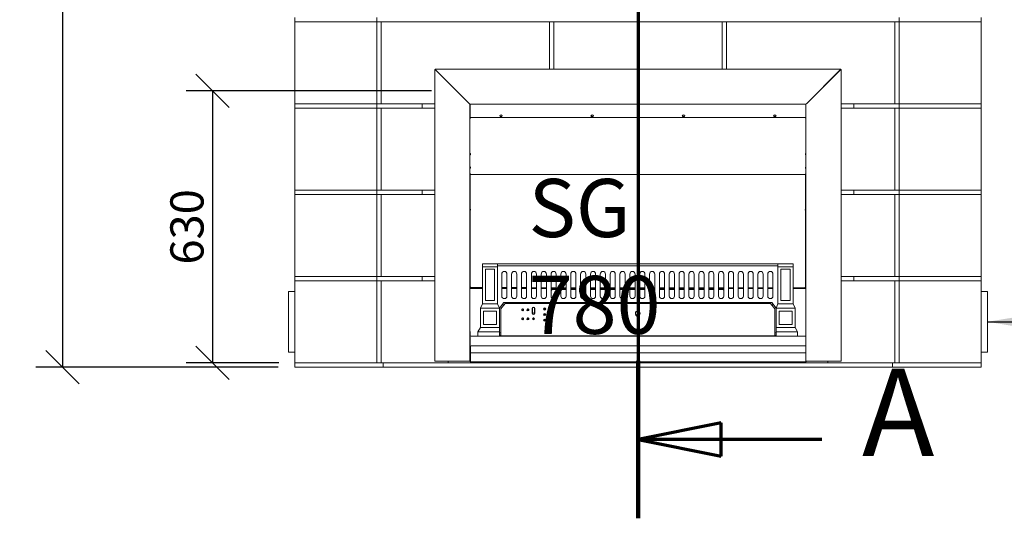
# Model space of a CAD drawing. Units: millimetres. Extents: x 519 to 11099, y 175 to 7795.
# Drawn here: x 692 to 2974, y 385 to 1540 of the extents above; entities that cross this region are included whole.
import ezdxf

# ---------------------------------------------------------------- set-up
doc = ezdxf.new("R2010")
doc.units = ezdxf.units.MM
doc.header["$LTSCALE"] = 38.461538
doc.linetypes.add('CHAIN', pattern=[0.3543, 0.2362, -0.0295, 0.0591, -0.0295])
doc.linetypes.add('LONG_DASH_DOTTED', pattern=[0.3001, 0.2362, -0.0295, 0.0049, -0.0295])
for name, color, linetype, lineweight in [('Dimensions(ISO)', 7, 'Continuous', 25), ('Section View Lines(ISO)', 7, 'LONG_DASH_DOTTED', 70), ('Symbols(ISO)', 7, 'Continuous', 25), ('Visible Edges(ISO)', 7, 'Continuous', 18)]:
    doc.layers.add(name, color=color, linetype=linetype, lineweight=lineweight)
doc.styles.add('DEFAULT-BSIBigText', font='ARIAL.TTF')
doc.styles.add('Warmington', font='ARIALN.TTF')
doc.styles.add('warmington~0', font='ARIALN.TTF')
doc.dimstyles.new('warmington', dxfattribs={"dimscale": 38.461538, "dimtxt": 2, "dimasz": 2, "dimexe": 1.6, "dimexo": 1, "dimgap": 0.5, "dimtad": 1, "dimdec": 0, "dimrnd": 1e-08, "dimzin": 0, "dimdsep": 46, "dimtxsty": 'warmington~0', "dimblk": 'OBLIQUE', "dimcen": 0.09, "dimclrd": 8, "dimclre": 8, "dimclrt": 8, "dimadec": 0, "dimazin": 0, "dimtfac": 1.75, "dimtdec": 1, "dimtmove": 0, "dimatfit": 3, "dimfxl": 0, "dimtolj": 1, "dimtzin": 0, "dimlwd": 25, "dimlwe": 25, "dimarcsym": 0})
doc.dimstyles.new('warmington$7', dxfattribs={"dimscale": 38.461538, "dimtxt": 2, "dimasz": 2.5, "dimexe": 1.6, "dimexo": 1, "dimgap": 0.5, "dimtad": 1, "dimdec": 0, "dimrnd": 1e-08, "dimzin": 0, "dimdsep": 46, "dimtxsty": 'warmington~0', "dimblk": 'OBLIQUE', "dimcen": 0.09, "dimclrd": 7, "dimclre": 8, "dimclrt": 8, "dimadec": 0, "dimazin": 0, "dimtfac": 1.75, "dimtdec": 1, "dimtmove": 0, "dimatfit": 3, "dimfxl": 0, "dimtolj": 1, "dimtzin": 0, "dimlwd": 25, "dimlwe": 25, "dimarcsym": 0})

# ---------------------------------------------------------------- blocks, each defined once
blk = doc.blocks.new('2dTransSection2')
at = {"layer": 'Section View Lines(ISO)', "linetype": 'CHAIN', "ltscale": 42.601849}
blk.add_line((55.252, 140.253), (55.252, 10.009), dxfattribs=at)
at = {"layer": 'Section View Lines(ISO)', "linetype": 'Continuous', "lineweight": 140}
blk.add_line((55.252, 19.503), (55.252, 10.009), dxfattribs=at)
at = {"layer": 'Section View Lines(ISO)', "linetype": 'Continuous'}
for p, q in [((60.252, 15.756), (55.252, 14.756)), ((60.252, 13.756), (60.252, 15.756)), ((60.252, 14.756), (55.252, 14.756)), ((55.252, 14.756), (60.252, 13.756)), ((66.322, 14.756), (60.252, 14.756))]:
    blk.add_line(p, q, dxfattribs=at)
at = {"layer": 'Section View Lines(ISO)', "linetype": 'Continuous', "flags": 128}
blk.add_lwpolyline([(60.252, 15.756), (55.252, 14.756)], dxfattribs=at)
at = {"layer": 'Section View Lines(ISO)'}
blk.add_solid([(60.252, 15.756), (55.252, 14.756), (60.252, 13.756), (60.252, 15.756)], dxfattribs=at)
at = {"layer": 'Section View Lines(ISO)', "insert": (68.744, 12.131), "char_height": 5.25, "attachment_point": 7, "style": 'DEFAULT-BSIBigText'}
blk.add_mtext('A', dxfattribs=at)
blk = doc.blocks.new('_Oblique')
at = {"color": 0, "linetype": 'ByBlock', "lineweight": -2}
blk.add_line((-0.5, -0.5), (0.5, 0.5), dxfattribs=at)
blk = doc.blocks.new('*D16')
at = {"layer": 'Defpoints', "color": 0, "linetype": 'Continuous'}
for p in [(1684.7, 1375.2), (1139, 745.2), (1331.3, 745.2)]:
    blk.add_point(p, dxfattribs=at)
at = {"layer": 'Dimensions(ISO)', "color": 8, "linetype": 'Continuous', "lineweight": 25}
for p, q in [((1646.3, 1375.2), (1077.5, 1375.2)), ((1139, 1375.2), (1139, 745.2)), ((1292.9, 745.2), (1077.5, 745.2))]:
    blk.add_line(p, q, dxfattribs=at)
at = {"layer": 'Dimensions(ISO)', "color": 8, "linetype": 'Continuous', "lineweight": 25, "xscale": 76.92307692307692, "yscale": 76.92307692307692, "zscale": 76.92307692307692}
for p, rotation in [((1139, 1375.2), 90), ((1139, 745.2), 270)]:
    blk.add_blockref('_Oblique', p, dxfattribs=dict(at, rotation=rotation))
at = {"layer": 'Dimensions(ISO)', "color": 8, "linetype": 'Continuous', "lineweight": 25, "insert": (1041.2, 1060.2), "char_height": 76.92, "attachment_point": 2, "rotation": 90, "style": 'warmington~0'}
blk.add_mtext('\\A1;630{ \\P}', dxfattribs=at)
blk = doc.blocks.new('*D18')
at = {"layer": 'Defpoints', "color": 0, "linetype": 'Continuous'}
for p in [(1329.7, 3135.2), (791.3, 735.2), (1329.7, 735.2)]:
    blk.add_point(p, dxfattribs=at)
at = {"layer": 'Dimensions(ISO)', "color": 8, "linetype": 'Continuous', "lineweight": 25}
for p, q in [((1291.3, 3135.2), (729.7, 3135.2)), ((791.3, 3135.2), (791.3, 735.2)), ((1291.3, 735.2), (729.7, 735.2))]:
    blk.add_line(p, q, dxfattribs=at)
at = {"layer": 'Dimensions(ISO)', "color": 8, "linetype": 'Continuous', "lineweight": 25, "xscale": 76.92307692307692, "yscale": 76.92307692307692, "zscale": 76.92307692307692}
for p, rotation in [((791.3, 3135.2), 90), ((791.3, 735.2), 270)]:
    blk.add_blockref('_Oblique', p, dxfattribs=dict(at, rotation=rotation))
at = {"layer": 'Dimensions(ISO)', "color": 8, "linetype": 'Continuous', "lineweight": 25, "insert": (693.5, 1840.6), "char_height": 76.92, "attachment_point": 1, "rotation": 90, "style": 'warmington~0'}
blk.add_mtext('\\A1;2400', dxfattribs=at)

msp = doc.modelspace()

# ---------------------------------------------------------------- linework, layer by layer
at = {"layer": 'Visible Edges(ISO)'}
for p, q in [((1329.7, 1545.2), (1329.7, 1535.2)), ((1519.7, 1535.2), (1329.7, 1535.2)), ((1329.7, 1345.2), (1329.7, 1535.2)), ((1329.7, 1535.2), (1519.7, 1535.2)), ((1519.7, 1545.2), (1519.7, 1535.2)), ((1519.7, 1545.2), (1519.7, 1535.2)), ((1519.7, 1345.2), (1519.7, 1535.2)), ((1519.7, 1345.2), (1519.7, 1535.2)), ((1519.7, 1535.2), (2729.7, 1535.2)), ((1529.7, 1345.2), (1529.7, 1535.2)), ((1919.7, 1535.2), (1529.7, 1535.2)), ((1529.7, 1345.2), (1529.7, 1535.2)), ((1919.7, 1535.2), (1919.7, 1425.7)), ((1919.7, 1425.7), (1919.7, 1535.2)), ((2319.7, 1535.2), (1929.7, 1535.2)), ((1929.7, 1535.2), (1929.7, 1425.7)), ((1929.7, 1535.2), (1929.7, 1425.7)), ((2319.7, 1535.2), (2319.7, 1425.7)), ((2319.7, 1535.2), (2319.7, 1425.7)), ((2329.7, 1535.2), (2329.7, 1425.7)), ((2329.7, 1535.2), (2719.7, 1535.2)), ((2329.7, 1425.7), (2329.7, 1535.2)), ((2719.7, 1345.2), (2719.7, 1535.2)), ((2719.7, 1345.2), (2719.7, 1535.2)), ((2729.7, 1535.2), (2729.7, 1545.2)), ((2729.7, 1535.2), (2729.7, 1545.2)), ((2729.7, 1345.2), (2729.7, 1535.2)), ((2729.7, 1535.2), (2729.7, 1345.2)), ((2919.7, 1535.2), (2729.7, 1535.2)), ((2729.7, 1535.2), (2919.7, 1535.2)), ((2919.7, 1535.2), (2919.7, 1545.2)), ((2919.7, 1535.2), (2919.7, 1345.2)), ((1654, 1423.9), (1654, 749)), ((1654.9, 1424.1), (1655.3, 1424.1)), ((1655.6, 1424.4), (1655.6, 1424.8)), ((1655.8, 1425.7), (2593.7, 1425.7)), ((1733.7, 1345.9), (1655.8, 1423.9)), ((1655.8, 1423.9), (1733.8, 1346)), ((2515.7, 1346), (2593.6, 1423.9)), ((2515.8, 1345.9), (2593.7, 1423.9)), ((2593.9, 1424.8), (2593.9, 1424.4)), ((2594.1, 1424.1), (2594.6, 1424.1)), ((2595.5, 1423.9), (2595.5, 749)), ((1704.4, 1375.2), (1704.5, 1375.2)), ((2545.1, 1375.2), (2544.9, 1375.2)), ((1329.7, 1345.2), (1519.7, 1345.2)), ((1519.7, 1345.2), (1329.7, 1345.2)), ((1329.7, 1335.2), (1329.7, 1345.2)), ((1519.7, 1335.2), (1329.7, 1335.2)), ((1329.7, 1145.2), (1329.7, 1335.2)), ((1329.7, 1335.2), (1519.7, 1335.2)), ((1519.7, 1335.2), (1519.7, 1345.2)), ((1519.7, 1345.2), (1519.7, 1335.2)), ((1624.7, 1345.2), (1519.7, 1345.2)), ((1519.7, 1335.2), (1519.7, 1145.2)), ((1519.7, 1145.2), (1519.7, 1335.2)), ((1519.7, 1335.2), (1624.7, 1335.2)), ((1529.7, 1345.2), (1654, 1345.2)), ((1529.7, 1335.2), (1529.7, 1145.2)), ((1654, 1335.2), (1529.7, 1335.2)), ((1529.7, 1335.2), (1529.7, 1145.2)), ((1624.7, 1345.2), (1624.7, 1335.2)), ((1624.7, 1345.2), (1654, 1345.2)), ((1624.7, 1345.2), (1624.7, 1335.2)), ((1624.7, 1335.2), (1654, 1335.2)), ((1734.1, 1345.6), (1734.1, 1345.6)), ((1735.5, 749), (1735.5, 1344.1)), ((1735.7, 1334.5), (1735.5, 1334.5)), ((1735.5, 1333.9), (1735.7, 1333.9)), ((1735.6, 1344.2), (2513.9, 1344.2)), ((1735.7, 1344.2), (1735.7, 1334.5)), ((1735.7, 1333.9), (1735.7, 1334.5)), ((1735.7, 1313.4), (1735.7, 1333.9)), ((2513.7, 1344.2), (2513.7, 1334.5)), ((2513.7, 1334.5), (2513.7, 1333.9)), ((2513.7, 1334.5), (2514, 1334.5)), ((2514, 1333.9), (2513.7, 1333.9)), ((2513.7, 1333.9), (2513.7, 1313.4)), ((2514, 1344.1), (2514, 749)), ((2515.3, 1345.5), (2515.3, 1345.5)), ((2719.7, 1345.2), (2595.5, 1345.2)), ((2624.7, 1345.2), (2595.5, 1345.2)), ((2595.5, 1335.2), (2719.7, 1335.2)), ((2624.7, 1335.2), (2595.5, 1335.2)), ((2624.7, 1345.2), (2624.7, 1335.2)), ((2729.7, 1345.2), (2624.7, 1345.2)), ((2624.7, 1345.2), (2624.7, 1335.2)), ((2624.7, 1335.2), (2729.7, 1335.2)), ((2719.7, 1335.2), (2719.7, 1145.2)), ((2719.7, 1335.2), (2719.7, 1145.2)), ((2729.7, 1345.2), (2919.7, 1345.2)), ((2729.7, 1345.2), (2729.7, 1335.2)), ((2919.7, 1345.2), (2729.7, 1345.2)), ((2729.7, 1345.2), (2729.7, 1335.2)), ((2729.7, 1335.2), (2729.7, 1145.2)), ((2729.7, 1335.2), (2729.7, 1145.2)), ((2919.7, 1335.2), (2729.7, 1335.2)), ((2729.7, 1335.2), (2919.7, 1335.2)), ((2919.7, 1345.2), (2919.7, 1335.2)), ((2919.7, 1335.2), (2919.7, 1145.2)), ((1735.5, 1313.4), (1736.8, 1313.4)), ((1736.8, 1313.7), (2399.9, 1313.4)), ((1736.8, 1313.1), (1736.8, 1312.3)), ((2391.8, 1313.4), (2514, 1313.4)), ((2512.6, 1312.8), (2512.6, 1312)), ((1736.8, 1230.5), (1736.8, 1229.8)), ((1736.8, 1230.5), (1736.8, 1229.8)), ((1736.8, 1228.4), (1736.8, 1227.5)), ((1736.8, 1228.4), (1736.8, 1227.5)), ((2512.6, 1229.5), (2512.6, 1230.1)), ((2512.6, 1228), (2512.6, 1227.1)), ((1735.5, 1197.6), (1736.3, 1197.6)), ((1736.3, 1197.6), (1736.3, 1197.7)), ((1736.8, 1199), (1736.8, 1198.2)), ((1736.8, 1199), (1736.8, 1198.2)), ((1736.8, 1197.8), (1736.8, 1197.2)), ((1736.8, 1197.2), (1736.8, 1196.1)), ((1736.8, 1196.7), (1736.8, 1196.1)), ((2512.6, 1197.8), (2512.6, 1198.7)), ((2512.6, 1196.3), (2512.6, 1195.7)), ((2513.1, 1197.3), (2513.1, 1197.2)), ((2513.1, 1197.2), (2514, 1197.2)), ((1736.1, 1096.4), (1736.2, 1183.3)), ((1736.8, 1182.5), (1736.8, 1183.3)), ((1736.8, 1182.5), (1736.8, 1183.3)), ((1736.8, 1181.9), (2512.6, 1181.5)), ((2512.6, 1182.1), (2512.6, 1182.9)), ((2513, 1182.9), (2512.9, 1096)), ((1329.7, 1145.2), (1519.7, 1145.2)), ((1519.7, 1145.2), (1329.7, 1145.2)), ((1329.7, 1135.2), (1329.7, 1145.2)), ((1519.7, 1135.2), (1519.7, 1145.2)), ((1519.7, 1145.2), (1519.7, 1135.2)), ((1624.7, 1145.2), (1519.7, 1145.2)), ((1529.7, 1145.2), (1654, 1145.2)), ((1624.7, 1145.2), (1624.7, 1135.2)), ((1624.7, 1145.2), (1654, 1145.2)), ((1624.7, 1145.2), (1624.7, 1135.2)), ((2719.7, 1145.2), (2595.5, 1145.2)), ((2624.7, 1145.2), (2595.5, 1145.2)), ((2624.7, 1145.2), (2624.7, 1135.2)), ((2729.7, 1145.2), (2624.7, 1145.2)), ((2624.7, 1145.2), (2624.7, 1135.2)), ((2729.7, 1145.2), (2919.7, 1145.2)), ((2729.7, 1145.2), (2729.7, 1135.2)), ((2919.7, 1145.2), (2729.7, 1145.2)), ((2729.7, 1145.2), (2729.7, 1135.2)), ((2919.7, 1145.2), (2919.7, 1135.2)), ((1329.7, 1135.2), (1329.7, 945.2)), ((1519.7, 1135.2), (1329.7, 1135.2)), ((1329.7, 1135.2), (1519.7, 1135.2)), ((1519.7, 1135.2), (1519.7, 945.2)), ((1519.7, 1135.2), (1519.7, 945.2)), ((1519.7, 1135.2), (1624.7, 1135.2)), ((1529.7, 1135.2), (1529.7, 945.2)), ((1654, 1135.2), (1529.7, 1135.2)), ((1529.7, 1135.2), (1529.7, 945.2)), ((1624.7, 1135.2), (1654, 1135.2)), ((2595.5, 1135.2), (2719.7, 1135.2)), ((2624.7, 1135.2), (2595.5, 1135.2)), ((2624.7, 1135.2), (2729.7, 1135.2)), ((2719.7, 1135.2), (2719.7, 945.2)), ((2719.7, 1135.2), (2719.7, 945.2)), ((2729.7, 1135.2), (2729.7, 945.2)), ((2729.7, 1135.2), (2729.7, 945.2)), ((2919.7, 1135.2), (2729.7, 1135.2)), ((2729.7, 1135.2), (2919.7, 1135.2)), ((2919.7, 1135.2), (2919.7, 945.2)), ((1735.5, 1096.4), (1736.1, 1096.4)), ((1736.1, 1094.9), (1736.1, 1096.4)), ((1736.6, 1100.4), (1736.6, 1101)), ((1736.6, 1099.1), (1736.6, 1100)), ((1736.6, 1099.1), (1736.6, 1099.8)), ((2512.4, 1100.6), (2512.4, 1100)), ((2512.4, 1099.6), (2512.4, 1098.8)), ((2512.9, 1096), (2512.9, 1100.3)), ((2512.9, 1098.8), (2512.9, 1094.6)), ((2512.9, 1098.8), (2512.9, 1098.8)), ((2514, 1096), (2512.9, 1096)), ((1735.5, 1094.9), (1736.1, 1094.9)), ((1736, 931.3), (1736.1, 1094.9)), ((2512.9, 1094.6), (2512.8, 930.9)), ((2514, 1094.6), (2512.9, 1094.6)), ((1764.2, 974.9), (1799.2, 974.9)), ((1764.2, 974.9), (1764.2, 968)), ((1764.2, 968), (1799.2, 968)), ((1764.2, 881.9), (1764.2, 968)), ((1771.2, 889.9), (1771.2, 962)), ((1771.2, 962), (1792.2, 962)), ((1792.2, 962), (1792.2, 889.9)), ((2449.2, 974.9), (1799.2, 974.9)), ((1799.2, 968), (1799.2, 974.9)), ((1799.2, 969.9), (2449.2, 969.9)), ((1799.2, 968), (1799.2, 881.9)), ((2449.2, 968), (2449.2, 974.9)), ((2484.2, 974.9), (2449.2, 974.9)), ((2449.2, 968), (2449.2, 881.9)), ((2484.2, 968), (2449.2, 968)), ((2456.2, 889.9), (2456.2, 962)), ((2456.2, 962), (2477.2, 962)), ((2477.2, 962), (2477.2, 889.9)), ((2484.2, 974.9), (2484.2, 968)), ((2484.2, 881.9), (2484.2, 968)), ((1329.7, 945.2), (1519.7, 945.2)), ((1519.7, 945.2), (1329.7, 945.2)), ((1329.7, 935.2), (1329.7, 945.2)), ((1519.7, 935.2), (1519.7, 945.2)), ((1519.7, 945.2), (1519.7, 935.2)), ((1624.7, 945.2), (1519.7, 945.2)), ((1529.7, 945.2), (1654, 945.2)), ((1624.7, 945.2), (1624.7, 935.2)), ((1624.7, 945.2), (1654, 945.2)), ((1624.7, 945.2), (1624.7, 935.2)), ((1809.2, 950.9), (1809.2, 899.9)), ((1821.2, 899.9), (1821.2, 950.9)), ((1832, 950.9), (1832, 899.9)), ((1844, 899.9), (1844, 950.9)), ((1854.8, 950.9), (1854.8, 899.9)), ((1866.8, 899.9), (1866.8, 950.9)), ((1877.7, 950.9), (1877.7, 899.9)), ((1889.7, 899.9), (1889.7, 950.9)), ((1900.5, 950.9), (1900.5, 899.9)), ((1912.5, 899.9), (1912.5, 950.9)), ((1923.3, 950.9), (1923.3, 899.9)), ((1935.3, 899.9), (1935.3, 950.9)), ((1946.2, 950.9), (1946.2, 899.9)), ((1958.2, 899.9), (1958.2, 950.9)), ((1969, 950.9), (1969, 899.9)), ((1981, 899.9), (1981, 950.9)), ((1991.8, 950.9), (1991.8, 899.9)), ((2003.8, 899.9), (2003.8, 950.9)), ((2014.7, 950.9), (2014.7, 899.9)), ((2026.7, 899.9), (2026.7, 950.9)), ((2037.5, 950.9), (2037.5, 899.9)), ((2049.5, 899.9), (2049.5, 950.9)), ((2060.3, 950.9), (2060.3, 899.9)), ((2072.3, 899.9), (2072.3, 950.9)), ((2083.1, 950.9), (2083.1, 899.9)), ((2095.1, 899.9), (2095.1, 950.9)), ((2106, 950.9), (2106, 899.9)), ((2118, 899.9), (2118, 950.9)), ((2128.8, 950.9), (2128.8, 899.9)), ((2140.8, 899.9), (2140.8, 950.9)), ((2151.6, 950.9), (2151.6, 899.9)), ((2163.6, 899.9), (2163.6, 950.9)), ((2174.5, 950.9), (2174.5, 899.9)), ((2186.5, 899.9), (2186.5, 950.9)), ((2197.3, 950.9), (2197.3, 899.9)), ((2209.3, 899.9), (2209.3, 950.9)), ((2220.1, 950.9), (2220.1, 899.9)), ((2232.1, 899.9), (2232.1, 950.9)), ((2243, 950.9), (2243, 899.9)), ((2255, 899.9), (2255, 950.9)), ((2265.8, 950.9), (2265.8, 899.9)), ((2277.8, 899.9), (2277.8, 950.9)), ((2288.6, 950.9), (2288.6, 899.9)), ((2300.6, 899.9), (2300.6, 950.9)), ((2311.4, 950.9), (2311.4, 899.9)), ((2323.4, 899.9), (2323.4, 950.9)), ((2334.3, 950.9), (2334.3, 899.9)), ((2346.3, 899.9), (2346.3, 950.9)), ((2357.1, 950.9), (2357.1, 899.9)), ((2369.1, 899.9), (2369.1, 950.9)), ((2379.9, 950.9), (2379.9, 899.9)), ((2391.9, 899.9), (2391.9, 950.9)), ((2402.8, 950.9), (2402.8, 899.9)), ((2414.8, 899.9), (2414.8, 950.9)), ((2425.6, 950.9), (2425.6, 899.9)), ((2437.6, 899.9), (2437.6, 950.9)), ((2719.7, 945.2), (2595.5, 945.2)), ((2624.7, 945.2), (2595.5, 945.2)), ((2624.7, 945.2), (2624.7, 935.2)), ((2729.7, 945.2), (2624.7, 945.2)), ((2624.7, 945.2), (2624.7, 935.2)), ((2729.7, 945.2), (2919.7, 945.2)), ((2729.7, 945.2), (2729.7, 935.2)), ((2919.7, 945.2), (2729.7, 945.2)), ((2729.7, 945.2), (2729.7, 935.2)), ((2919.7, 945.2), (2919.7, 935.2)), ((1329.7, 935.2), (1329.7, 745.2)), ((1519.7, 935.2), (1329.7, 935.2)), ((1329.7, 935.2), (1519.7, 935.2)), ((1519.7, 745.2), (1519.7, 935.2)), ((1519.7, 935.2), (1519.7, 745.2)), ((1519.7, 935.2), (1624.7, 935.2)), ((1529.7, 745.2), (1529.7, 935.2)), ((1654, 935.2), (1529.7, 935.2)), ((1529.7, 935.2), (1529.7, 745.2)), ((1624.7, 935.2), (1654, 935.2)), ((1735.5, 931.3), (1736, 931.3)), ((1736, 930.1), (1735.5, 930.1)), ((1736, 930.1), (1736, 931.3)), ((1736, 919.9), (1736, 930.1)), ((1736.5, 919.9), (1736.5, 921.1)), ((1736.5, 919.9), (1736.5, 921.1)), ((1736.5, 919.4), (1764.2, 919.4)), ((1736.5, 917.8), (1736.5, 917.8)), ((1736.5, 917.8), (1736.5, 917.8)), ((1736.5, 917.8), (1764.2, 917.8)), ((1809.2, 919.4), (1821.2, 919.4)), ((1809.2, 917.8), (1821.2, 917.8)), ((1832, 919.4), (1844, 919.4)), ((1832, 917.8), (1844, 917.8)), ((1854.8, 919.4), (1866.8, 919.4)), ((1854.8, 917.8), (1866.8, 917.8)), ((1877.7, 919.4), (1889.7, 919.3)), ((1877.7, 917.8), (1889.7, 917.7)), ((1900.5, 919.3), (1912.5, 919.3)), ((1900.5, 917.7), (1912.5, 917.7)), ((1923.3, 919.3), (1935.3, 919.3)), ((1923.3, 917.7), (1935.3, 917.7)), ((1923.3, 913.6), (1924.2, 913.6)), ((1925.5, 913.6), (1924.2, 913.6)), ((1925.5, 913.6), (1925.5, 914.9)), ((1935.3, 914.9), (1925.5, 914.9)), ((1946.2, 919.3), (1958.2, 919.3)), ((1946.2, 917.7), (1958.2, 917.7)), ((1958.2, 914.9), (1946.2, 914.9)), ((1969, 919.3), (1981, 919.3)), ((1969, 917.7), (1981, 917.7)), ((1981, 914.9), (1969, 914.9)), ((1991.8, 919.3), (2003.8, 919.3)), ((1991.8, 917.7), (2003.8, 917.7)), ((2003.8, 914.9), (1991.8, 914.9)), ((2014.7, 919.3), (2026.7, 919.3)), ((2014.7, 917.7), (2026.7, 917.7)), ((2026.7, 914.9), (2014.7, 914.9)), ((2037.5, 919.3), (2049.5, 919.3)), ((2037.5, 917.7), (2049.5, 917.7)), ((2049.5, 914.9), (2037.5, 914.9)), ((2060.3, 919.3), (2072.3, 919.3)), ((2060.3, 917.7), (2072.3, 917.7)), ((2072.3, 914.9), (2060.3, 914.9)), ((2083.1, 919.3), (2095.1, 919.3)), ((2083.1, 917.7), (2095.1, 917.7)), ((2095.1, 914.9), (2083.1, 914.9)), ((2106, 919.2), (2118, 919.2)), ((2106, 917.6), (2118, 917.6)), ((2118, 914.9), (2106, 914.9)), ((2128.8, 919.2), (2140.8, 919.2)), ((2128.8, 917.6), (2140.8, 917.6)), ((2140.8, 914.9), (2128.8, 914.9)), ((2151.6, 919.2), (2163.6, 919.2)), ((2151.6, 917.6), (2163.6, 917.6)), ((2163.6, 914.9), (2151.6, 914.9)), ((2174.5, 919.2), (2186.5, 919.2)), ((2174.5, 917.6), (2186.5, 917.6)), ((2186.5, 914.9), (2174.5, 914.9)), ((2197.3, 919.2), (2209.3, 919.2)), ((2197.3, 917.6), (2209.3, 917.6)), ((2209.3, 914.9), (2197.3, 914.9)), ((2220.1, 919.2), (2232.1, 919.2)), ((2220.1, 917.6), (2232.1, 917.6)), ((2232.1, 914.9), (2220.1, 914.9)), ((2243, 919.2), (2255, 919.2)), ((2243, 917.6), (2255, 917.6)), ((2255, 914.9), (2243, 914.9)), ((2265.8, 919.2), (2277.8, 919.2)), ((2265.8, 917.6), (2277.8, 917.6)), ((2277.8, 914.9), (2265.8, 914.9)), ((2288.6, 919.2), (2300.6, 919.2)), ((2288.6, 917.6), (2300.6, 917.6)), ((2300.6, 914.9), (2288.6, 914.9)), ((2311.4, 919.2), (2323.4, 919.1)), ((2311.4, 917.6), (2323.4, 917.5)), ((2323.3, 914.9), (2311.4, 914.9)), ((2323.3, 914.9), (2323.3, 913.6)), ((2323.4, 913.6), (2323.3, 913.6)), ((2334.3, 919.1), (2346.3, 919.1)), ((2334.3, 917.5), (2346.3, 917.5)), ((2357.1, 919.1), (2369.1, 919.1)), ((2357.1, 917.5), (2369.1, 917.5)), ((2379.9, 919.1), (2391.9, 919.1)), ((2379.9, 917.5), (2391.9, 917.5)), ((2402.8, 919.1), (2414.8, 919.1)), ((2402.8, 917.5), (2414.8, 917.5)), ((2425.6, 919.1), (2437.6, 919.1)), ((2425.6, 917.5), (2437.6, 917.5)), ((2484.2, 919.1), (2512.3, 919.1)), ((2484.2, 917.5), (2512.3, 917.5)), ((2512.3, 920.7), (2512.3, 919.6)), ((2512.3, 917.5), (2512.3, 917.5)), ((2514, 930.9), (2512.8, 930.9)), ((2512.8, 930.9), (2512.8, 920.7)), ((2512.8, 929.8), (2514, 929.8)), ((2512.8, 919.6), (2512.8, 929.8)), ((2512.8, 929.8), (2512.8, 919.6)), ((2512.8, 929.8), (2512.8, 929.8)), ((2512.8, 920.7), (2512.8, 920.7)), ((2595.5, 935.2), (2719.7, 935.2)), ((2624.7, 935.2), (2595.5, 935.2)), ((2624.7, 935.2), (2729.7, 935.2)), ((2719.7, 935.2), (2719.7, 745.2)), ((2719.7, 935.2), (2719.7, 745.2)), ((2729.7, 935.2), (2729.7, 745.2)), ((2729.7, 935.2), (2919.7, 935.2)), ((2729.7, 935.2), (2729.7, 745.2)), ((2919.7, 935.2), (2729.7, 935.2)), ((2919.7, 935.2), (2919.7, 745.2)), ((1314.7, 909.3), (1314.7, 771.3)), ((1329.7, 910.3), (1315.7, 910.3)), ((1792.2, 889.9), (1771.2, 889.9)), ((2477.2, 889.9), (2456.2, 889.9)), ((2919.7, 910.3), (2933.7, 910.3)), ((2934.7, 771.3), (2934.7, 909.3)), ((1759.7, 871.9), (1764.2, 881.9)), ((1759.7, 871.9), (1803.7, 871.9)), ((1759.7, 826.9), (1759.7, 871.9)), ((1799.2, 881.9), (1764.2, 881.9)), ((1799.2, 881.9), (1803.7, 871.9)), ((1803.7, 871.9), (1813.7, 884.9)), ((1803.7, 871.9), (1803.7, 826.9)), ((1806.7, 870), (1816.7, 882.9)), ((1806.7, 870), (1806.7, 836.5)), ((1809.8, 879.9), (1814.4, 879.9)), ((1813.7, 884.9), (2434.7, 884.9)), ((2431.7, 882.9), (1816.7, 882.9)), ((1855.9, 867.9), (1855.9, 868.5)), ((1859.4, 867.9), (1859.4, 868.5)), ((1867.9, 867.9), (1867.9, 868.5)), ((1871.4, 867.9), (1871.4, 868.5)), ((1879.7, 860), (1879.7, 871)), ((1880.2, 860.4), (1880.2, 870.9)), ((1885.2, 870.9), (1885.2, 860.4)), ((1885.7, 871), (1885.7, 860)), ((1906.6, 869.4), (1906.6, 870.1)), ((1907.2, 870.1), (1907.2, 870.3)), ((1910.2, 870.1), (1910.2, 870.3)), ((1910.8, 869.4), (1910.8, 870.1)), ((2431.7, 882.9), (2441.7, 870)), ((2434, 879.9), (2438.5, 879.9)), ((2434.7, 884.9), (2444.7, 871.9)), ((2441.7, 870), (2441.7, 836.5)), ((2444.7, 871.9), (2449.2, 881.9)), ((2488.7, 871.9), (2444.7, 871.9)), ((2444.7, 826.9), (2444.7, 871.9)), ((2449.2, 881.9), (2484.2, 881.9)), ((2484.2, 881.9), (2488.7, 871.9)), ((2488.7, 871.9), (2488.7, 826.9)), ((1766.7, 833.9), (1766.7, 864.9)), ((1766.7, 864.9), (1796.7, 864.9)), ((1796.7, 864.9), (1796.7, 833.9)), ((1855.9, 847), (1855.9, 847.7)), ((1859.4, 847), (1859.4, 847.7)), ((1867.9, 847), (1867.9, 847.7)), ((1871.4, 847), (1871.4, 847.7)), ((1880.2, 860.4), (1879.7, 860.4)), ((1885.7, 860), (1879.7, 860)), ((1881.2, 847), (1881.2, 847.7)), ((1884.2, 847), (1884.2, 847.7)), ((1885.7, 860.4), (1885.2, 860.4)), ((1906.6, 856.5), (1906.6, 857.2)), ((1906.6, 843.6), (1906.6, 844.2)), ((1907.2, 857.2), (1907.2, 857.4)), ((1907.2, 844.2), (1907.2, 844.4)), ((1910.2, 857.2), (1910.2, 857.4)), ((1910.2, 844.2), (1910.2, 844.4)), ((1910.8, 856.5), (1910.8, 857.2)), ((1910.8, 843.6), (1910.8, 844.2)), ((2451.7, 833.9), (2451.7, 864.9)), ((2451.7, 864.9), (2481.7, 864.9)), ((2481.7, 864.9), (2481.7, 833.9)), ((1753.7, 816.9), (1759.7, 826.9)), ((1759.7, 826.9), (1803.7, 826.9)), ((1796.7, 833.9), (1766.7, 833.9)), ((1803.7, 826.9), (1803.7, 816.9)), ((1806.7, 836.3), (1806.7, 836.5)), ((1806.7, 814.4), (1806.7, 836.3)), ((2441.7, 836.3), (2441.7, 836.5)), ((2441.7, 836.3), (2441.7, 814.4)), ((2488.7, 826.9), (2444.7, 826.9)), ((2444.7, 816.9), (2444.7, 826.9)), ((2481.7, 833.9), (2451.7, 833.9)), ((2488.7, 826.9), (2494.7, 816.9)), ((1735.7, 817.5), (1735.5, 817.5)), ((1735.5, 806.9), (2514, 806.9)), ((1735.7, 807.4), (1735.7, 817.5)), ((1735.7, 804.8), (1736.2, 804.8)), ((1735.7, 804.8), (1735.7, 787.1)), ((1803.7, 816.9), (1753.7, 816.9)), ((1753.7, 806.9), (1753.7, 816.9)), ((1803.7, 816.9), (1803.7, 806.9)), ((1806.7, 814.4), (1803.7, 814.4)), ((1806.7, 809.4), (1803.7, 809.4)), ((1806.7, 809.9), (1806.7, 814.4)), ((1806.7, 807.6), (1806.7, 809.9)), ((1806.7, 807.2), (1806.7, 807.6)), ((2441.7, 807.6), (1806.7, 807.6)), ((1806.7, 807.2), (2441.7, 807.2)), ((1862.2, 806.9), (1862.2, 807.2)), ((2092.2, 806.9), (2092.2, 807.2)), ((2315.1, 807.2), (2315.1, 806.9)), ((2324.6, 806.9), (2324.6, 807.2)), ((2326.4, 807.2), (2326.4, 806.9)), ((2335.9, 806.9), (2335.9, 807.2)), ((2441.7, 814.4), (2441.7, 809.9)), ((2441.7, 814.4), (2444.7, 814.4)), ((2441.7, 809.9), (2441.7, 807.6)), ((2441.7, 809.4), (2444.7, 809.4)), ((2441.7, 807.2), (2441.7, 807.6)), ((2494.7, 816.9), (2444.7, 816.9)), ((2444.7, 816.9), (2444.7, 806.9)), ((2494.7, 806.9), (2494.7, 816.9)), ((2513.2, 804.8), (2513.7, 804.8)), ((2513.7, 807.4), (2513.7, 817.5)), ((2513.7, 817.5), (2514, 817.5)), ((2513.7, 787.1), (2513.7, 804.8)), ((2514, 784.9), (1735.5, 784.9)), ((1736.9, 784.9), (1736.9, 768.8)), ((2513.6, 784.9), (2513.6, 768.8)), ((1314.7, 771.3), (1314.7, 771.2)), ((1329.7, 770.2), (1315.7, 770.2)), ((1735.5, 767.2), (1736.4, 767.2)), ((1736.4, 767.2), (1736.4, 748.8)), ((1736.9, 768.8), (1736.9, 768.3)), ((1736.9, 768.3), (2513.6, 768.3)), ((1736.9, 768.3), (1736.9, 766.7)), ((1736.9, 748.8), (1736.9, 766.7)), ((2513.6, 768.8), (2513.6, 768.3)), ((2513.6, 766.7), (2513.6, 768.3)), ((2513.6, 766.7), (2513.6, 748.8)), ((2919.7, 770.2), (2933.7, 770.2)), ((2934.7, 771.2), (2934.7, 771.3)), ((1329.7, 745.2), (1519.7, 745.2)), ((1329.7, 745.2), (1329.7, 735.2)), ((1534.7, 745.2), (1329.7, 745.2)), ((1329.7, 735.2), (1534.7, 735.2)), ((1529.7, 745.2), (1534.7, 745.2)), ((1534.7, 745.2), (1534.7, 735.2)), ((2714.7, 745.2), (1534.7, 745.2)), ((1534.7, 735.2), (2714.7, 735.2)), ((1655.8, 749), (1654, 749)), ((1655.8, 749), (1733.7, 749)), ((1684.7, 745.2), (1684.7, 749)), ((1735.5, 749), (1733.7, 749)), ((1735.3, 748.8), (1735.3, 749)), ((1736.9, 747.2), (1736.9, 748.8)), ((2513.6, 747.2), (1736.9, 747.2)), ((2513.6, 748.8), (2513.6, 747.2)), ((2514, 749), (2515.8, 749)), ((2514.1, 749), (2514.1, 748.8)), ((2515.3, 748.8), (2515.3, 749)), ((2593.7, 749), (2515.8, 749)), ((2564.7, 749), (2564.7, 745.2)), ((2593.7, 749), (2595.5, 749)), ((2919.7, 745.2), (2714.7, 745.2)), ((2719.7, 745.2), (2714.7, 745.2)), ((2714.7, 745.2), (2714.7, 735.2)), ((2714.7, 735.2), (2919.7, 735.2)), ((2729.7, 745.2), (2919.7, 745.2)), ((2919.7, 745.2), (2919.7, 735.2))]:
    msp.add_line(p, q, dxfattribs=at)
for centre, radius, start, end in [((1655.8, 1423.9), 1.8, 90, 180), ((1655.8, 1423.9), 0.9, 102.1967, 167.8033), ((2593.7, 1423.9), 1.8, 0, 90), ((2593.7, 1423.9), 0.9, 12.1967, 77.8033), ((1736.2, 1344.6), 2.1, 156.513, 156.9729), ((2513.2, 1344.6), 2.1, 21.3207, 21.9695), ((2512.6, 1227.1), 2.1, 359.9731, 359.9731), ((1736.8, 1199), 2.1, 179.9731, 179.9731), ((1815.2, 950.9), 6, 0, 180), ((1838, 950.9), 6, 0, 180), ((1860.8, 950.9), 6, 0, 180), ((1883.7, 950.9), 6, 0, 180), ((1906.5, 950.9), 6, 0, 180), ((1929.3, 950.9), 6, 0, 180), ((1952.2, 950.9), 6, 0, 180), ((1975, 950.9), 6, 0, 180), ((1997.8, 950.9), 6, 0, 180), ((2020.7, 950.9), 6, 0, 180), ((2043.5, 950.9), 6, 0, 180), ((2066.3, 950.9), 6, 0, 180), ((2089.1, 950.9), 6, 0, 180), ((2112, 950.9), 6, 0, 180), ((2134.8, 950.9), 6, 0, 180), ((2157.6, 950.9), 6, 0, 180), ((2180.5, 950.9), 6, 0, 180), ((2203.3, 950.9), 6, 0, 180), ((2226.1, 950.9), 6, 0, 180), ((2249, 950.9), 6, 0, 180), ((2271.8, 950.9), 6, 0, 180), ((2294.6, 950.9), 6, 0, 180), ((2317.4, 950.9), 6, 0, 180), ((2340.3, 950.9), 6, 0, 180), ((2363.1, 950.9), 6, 0, 180), ((2385.9, 950.9), 6, 0, 180), ((2408.8, 950.9), 6, 0, 180), ((2431.6, 950.9), 6, 0, 180), ((1736.5, 919.9), 2.1, 240.6182, 269.9731), ((1736.5, 919.9), 2.1, 240.4143, 269.9731), ((1736.5, 919.9), 0.5, 179.9731, 269.9731), ((1925.5, 913.6), 1.3, 90, 180), ((1925.5, 913.6), 0.5, 90, 180), ((2323.3, 913.6), 1.3, 82.9425, 90), ((2323.3, 913.6), 0.5, 71.3703, 90), ((2512.3, 919.6), 0.5, 269.9731, 359.9731), ((2512.3, 919.6), 0.5, 269.9866, 359.9731), ((2512.3, 919.6), 2.1, 269.9731, 321.3631), ((1315.7, 909.3), 1, 90, 180), ((1815.2, 899.9), 6, 180, 0), ((1838, 899.9), 6, 180, 0), ((1860.8, 899.9), 6, 180, 0), ((1883.7, 899.9), 6, 180, 0), ((1906.5, 899.9), 6, 180, 0), ((1929.3, 899.9), 6, 180, 0), ((1952.2, 899.9), 6, 180, 0), ((1975, 899.9), 6, 180, 0), ((1997.8, 899.9), 6, 180, 0), ((2020.7, 899.9), 6, 180, 0), ((2043.5, 899.9), 6, 180, 0), ((2066.3, 899.9), 6, 180, 0), ((2089.1, 899.9), 6, 180, 0), ((2112, 899.9), 6, 180, 0), ((2134.8, 899.9), 6, 180, 0), ((2157.6, 899.9), 6, 180, 0), ((2180.5, 899.9), 6, 180, 0), ((2203.3, 899.9), 6, 180, 0), ((2226.1, 899.9), 6, 180, 0), ((2249, 899.9), 6, 180, 0), ((2271.8, 899.9), 6, 180, 0), ((2294.6, 899.9), 6, 180, 0), ((2317.4, 899.9), 6, 180, 0), ((2340.3, 899.9), 6, 180, 0), ((2363.1, 899.9), 6, 180, 0), ((2385.9, 899.9), 6, 180, 0), ((2408.8, 899.9), 6, 180, 0), ((2431.6, 899.9), 6, 180, 0), ((2933.7, 909.3), 1, 0, 90), ((1882.7, 870.9), 2.5, 0, 180), ((1908.7, 870.3), 1.5, 0, 180), ((1908.7, 857.4), 1.5, 0, 180), ((1908.7, 844.4), 1.5, 0, 180), ((1736.2, 807.4), 0.5, 180, 270), ((2326.4, 808.2), 1.3, 230.8572, 270), ((2513.2, 807.4), 0.5, 270, 0), ((1315.7, 771.2), 1, 180, 270), ((2933.7, 771.2), 1, 270, 0), ((1736.9, 748.8), 1.65, 180, 270), ((1736.9, 748.8), 0.5, 180, 270), ((2513.6, 748.8), 1.65, 270, 0), ((2513.6, 748.8), 0.5, 270, 0)]:
    msp.add_arc(centre, radius, start, end, dxfattribs=at)
for centre, major_axis, ratio, start_param, end_param in [((1736.2, 1344), (-0.5, 0), 0.707107, 5.639113, 6.283185), ((2513.2, 1344), (0.5, 0), 0.707107, 0, 0.644072), ((1736.8, 1310.8), (-2.1, 0), 0.707107, 4.711726, 5.387708), ((1736.8, 1311.6), (0, 2.1), 0.000469, 5.497787, 6.834401), ((1807.4, 1318.6), (-3, 0), 0.707107, 0.269933, 2.87166), ((2018.9, 1318.6), (-3, 0), 0.707107, 0.269933, 2.87166), ((2230.4, 1318.6), (-3, 0), 0.707107, 0.269933, 2.87166), ((2441.9, 1318.6), (-3, 0), 0.707107, 0.269933, 2.87166), ((2512.6, 1311.3), (0, 2.1), 0.000469, 5.497787, 6.116933), ((2512.6, 1310.5), (-2.1, 0), 0.707107, 4.093242, 4.711726), ((1736.8, 1229), (2.1, 0), 0.707107, 1.570133, 2.246115), ((1736.8, 1227.5), (-2.1, 0), 0.00001, 4.71192, 5.389203), ((1736.8, 1228.4), (0, -2.1), 0.000469, 1.570797, 2.356195), ((1736.8, 1228.4), (0, 0.5), 0.000469, 4.712389, 5.289812), ((2512.6, 1228.6), (2.1, 0), 0.707107, 0.95165, 1.570133), ((2512.6, 1228), (0, 2.1), 0.000469, 4.712389, 5.497787), ((1736.8, 1197.6), (-2.1, 0), 0.707107, 0.905098, 1.57146), ((1736.8, 1197.6), (-0.5, 0), 0.707107, 0.000663, 1.57146), ((1736.8, 1198.2), (0, -2.1), 0.000469, 0.785398, 1.570796), ((1736.8, 1198.2), (0, 0.5), 0.000469, 3.92699, 4.712389), ((2512.6, 1198.7), (2.1, 0), 0.00001, 0.849474, 1.570327), ((2512.6, 1197.8), (0, 2.1), 0.000469, 3.92699, 4.712389), ((2512.6, 1197.2), (0.5, 0), 0.707107, 4.715044, 6.283849), ((2512.6, 1197.2), (-2.1, 0), 0.707107, 1.57146, 2.287912), ((1736.8, 1184.8), (2.1, 0), 0.707107, 4.053942, 4.713052), ((1736.8, 1184.8), (-2.1, 0), 0.707107, 0.912138, 1.570133), ((1736.8, 1184), (0, -2.1), 0.000469, 5.497787, 7.068584), ((2512.6, 1184.4), (-2.1, 0), 0.707107, 1.571154, 2.295331), ((2512.6, 1184.4), (2.1, 0), 0.707107, 4.713052, 5.43711), ((2512.6, 1183.6), (0, -2.1), 0.000469, 6.283185, 7.068583), ((1736.6, 1100.6), (-0.5, 0), 0.707107, 4.713052, 6.118481), ((1736.6, 1099.1), (-0.5, 0), 0.00001, 0.144857, 1.570327), ((1736.6, 1100), (0, -0.5), 0.000469, 3.92699, 4.712389), ((2512.4, 1100.3), (0.5, 0), 0.707107, 0.000663, 1.57146), ((2512.4, 1099.6), (0, 0.5), 0.000469, 0.785398, 1.570796), ((2512.4, 1098.8), (0.5, 0), 0.00001, 4.708683, 6.276241), ((1736.5, 921.1), (-0.5, 0), 0.00001, 0.161694, 1.567195), ((1736.5, 919.9), (0, 2.1), 0.000469, 1.570796, 1.811168), ((1736.5, 919.9), (0, -0.5), 0.000469, 4.712389, 6.268873), ((1736.5, 919.9), (0, -2.1), 0.000469, 6.282758, 6.283185), ((2512.3, 920.7), (0.5, 0), 0.00001, 4.71192, 6.284536), ((2512.3, 919.6), (0, -0.5), 0.000469, 4.712389, 6.283185), ((1857.7, 868), (2.25, 0), 0.994225, 1.948068, 7.47671), ((1857.7, 867.9), (1.75, 0), 0.994225, 3.141593, 6.283185), ((1869.7, 868), (2.25, 0), 0.994225, 1.948068, 7.47671), ((1869.7, 867.9), (1.75, 0), 0.994225, 3.141593, 6.283185), ((1882.7, 871), (-3, 0), 0.994225, 3.141593, 6.283185), ((1882.7, 870.9), (3, 0), 0.994225, 0, 3.141593), ((1908.7, 869.9), (2.5, 0), 0.994225, 0.02159, 3.120003), ((1908.7, 869.4), (-2.1, 0), 0.994225, 0, 0.752161), ((1908.7, 870.1), (1.5, 0), 0.994225, 3.141593, 6.283185), ((1908.7, 869.4), (2.1, 0), 0.994225, 5.531024, 6.283185), ((1857.7, 847.1), (2.25, 0), 0.994225, 1.948068, 7.47671), ((1857.7, 847), (1.75, 0), 0.994225, 3.141593, 6.283185), ((1869.7, 847.1), (2.25, 0), 0.994225, 1.948068, 7.47671), ((1869.7, 847), (1.75, 0), 0.994225, 3.141593, 6.283185), ((1882.7, 860), (3, 0), 0.994225, 3.141593, 6.283185), ((1882.7, 860.4), (2.5, 0), 0.107319, 0, 3.141593), ((1882.7, 847), (1.5, 0), 0.994225, 3.141593, 6.283185), ((1908.7, 856.9), (2.5, 0), 0.994225, 0.02159, 3.120003), ((1908.7, 844), (2.5, 0), 0.994225, 0.02159, 3.120003), ((1908.7, 856.5), (-2.1, 0), 0.994225, 0, 0.752161), ((1908.7, 857.2), (1.5, 0), 0.994225, 3.141593, 6.283185), ((1908.7, 844.2), (1.5, 0), 0.994225, 3.141593, 6.283185), ((1908.7, 856.5), (2.1, 0), 0.994225, 5.531024, 6.283185), ((2124.2, 858), (5, 0), 0.994225, 3.217576, 6.207202), ((2124.2, 858.3), (5, 0), 0.994225, 3.273247, 6.151531), ((1908.7, 843.6), (-2.1, 0), 0.994225, 0, 0.752161), ((1908.7, 843.6), (2.1, 0), 0.994225, 5.531024, 6.283185)]:
    msp.add_ellipse(centre, major_axis=major_axis, ratio=ratio, start_param=start_param, end_param=end_param, dxfattribs=at)
for centre, major_axis, ratio in [((1807.4, 1317.4), (-3, 0), 0.707107), ((2018.9, 1317.4), (-3, 0), 0.707107), ((2230.4, 1317.4), (-3, 0), 0.707107), ((2441.9, 1317.4), (-3, 0), 0.707107), ((2512.9, 1108.3), (0, 2.25), 0.000469), ((2512.8, 969.8), (0, 2.25), 0.000469), ((1857.7, 868.5), (-1.75, 0), 0.994225), ((1869.7, 868.5), (-1.75, 0), 0.994225), ((1908.7, 870), (-2.5, 0), 0.994225), ((1908.7, 870.1), (-2.1, 0), 0.994225), ((1857.7, 847.7), (-1.75, 0), 0.994225), ((1869.7, 847.7), (-1.75, 0), 0.994225), ((1882.7, 847.1), (-2.25, 0), 0.994225), ((1882.7, 847.7), (-1.5, 0), 0.994225), ((1908.7, 857.1), (-2.5, 0), 0.994225), ((1908.7, 844.1), (-2.5, 0), 0.994225), ((1908.7, 857.2), (-2.1, 0), 0.994225), ((1908.7, 844.2), (-2.1, 0), 0.994225), ((2124.2, 860), (-5.5, 0), 0.994225)]:
    msp.add_ellipse(centre, major_axis=major_axis, ratio=ratio, dxfattribs=at)
for points, knots in [([(1655.8, 1423.9), (1655.5, 1424.1), (1655.1, 1424.1), (1654.7, 1424.1), (1654.6, 1424.1), (1654.4, 1424.1), (1654.2, 1424), (1654, 1424), (1654, 1423.9), (1654, 1423.9)], [0, 0, 0, 0, 0.375, 0.375, 0.5, 0.5, 0.75, 0.75, 1, 1, 1, 1]), ([(1655.8, 1425.7), (1655.8, 1425.7), (1655.7, 1425.7), (1655.7, 1425.5), (1655.6, 1425.3), (1655.6, 1425.1), (1655.6, 1425), (1655.6, 1424.6), (1655.6, 1424.2), (1655.8, 1423.9)], [-1, -1, -1, -1, -0.75, -0.75, -0.5, -0.5, -0.375, -0.375, 0, 0, 0, 0]), ([(2593.6, 1423.9), (2593.8, 1424.2), (2593.9, 1424.6), (2593.9, 1425), (2593.9, 1425.1), (2593.8, 1425.3), (2593.8, 1425.5), (2593.7, 1425.7), (2593.7, 1425.7), (2593.7, 1425.7)], [0, 0, 0, 0, 0.375, 0.375, 0.5, 0.5, 0.75, 0.75, 1, 1, 1, 1]), ([(2595.5, 1423.9), (2595.5, 1423.9), (2595.4, 1424), (2595.2, 1424), (2595.1, 1424.1), (2594.8, 1424.1), (2594.7, 1424.1), (2594.3, 1424.1), (2594, 1424.1), (2593.7, 1423.9)], [-1, -1, -1, -1, -0.75, -0.75, -0.5, -0.5, -0.375, -0.375, 0, 0, 0, 0]), ([(1735.5, 1344.1), (1735.5, 1344.1), (1735.4, 1344.2), (1735.1, 1344.4), (1735, 1344.6), (1734.7, 1345), (1734.5, 1345.2), (1734.1, 1345.6), (1733.9, 1345.8), (1733.7, 1345.9)], [0, 0, 0, 0, 0.25, 0.25, 0.5, 0.5, 0.75, 0.75, 1, 1, 1, 1]), ([(1733.8, 1346), (1733.9, 1345.8), (1734.1, 1345.6), (1734.5, 1345.2), (1734.7, 1345), (1735.1, 1344.7), (1735.3, 1344.6), (1735.5, 1344.3), (1735.6, 1344.2), (1735.6, 1344.2)], [-1, -1, -1, -1, -0.75, -0.75, -0.5, -0.5, -0.25, -0.25, 0, 0, 0, 0]), ([(2513.9, 1344.2), (2513.9, 1344.2), (2513.9, 1344.3), (2514.2, 1344.6), (2514.3, 1344.7), (2514.7, 1345), (2514.9, 1345.2), (2515.3, 1345.6), (2515.5, 1345.8), (2515.7, 1346)], [0, 0, 0, 0, 0.25, 0.25, 0.5, 0.5, 0.75, 0.75, 1, 1, 1, 1]), ([(2515.8, 1345.9), (2515.5, 1345.8), (2515.3, 1345.6), (2515, 1345.2), (2514.8, 1345), (2514.5, 1344.6), (2514.3, 1344.4), (2514.1, 1344.2), (2514, 1344.1), (2514, 1344.1)], [-1, -1, -1, -1, -0.75, -0.75, -0.5, -0.5, -0.25, -0.25, 0, 0, 0, 0])]:
    msp.add_open_spline(points, degree=3, knots=knots, dxfattribs=at)
for points in [[(1654, 1423.9), (1654, 1423.9), (1654, 1423.9), (1654, 1423.9)], [(1655.3, 1424.1), (1655.5, 1424.1), (1655.6, 1424.1), (1655.8, 1423.9)], [(1655.8, 1423.9), (1655.6, 1424.1), (1655.6, 1424.2), (1655.6, 1424.4)], [(2593.9, 1424.4), (2593.9, 1424.2), (2593.8, 1424.1), (2593.6, 1423.9)], [(2593.7, 1425.7), (2593.7, 1425.7), (2593.7, 1425.7), (2593.7, 1425.7)], [(2593.7, 1423.9), (2593.8, 1424.1), (2594, 1424.1), (2594.1, 1424.1)]]:
    msp.add_open_spline(points, degree=3, dxfattribs=at)

# ---------------------------------------------------------------- block references
at = {"layer": 'Section View Lines(ISO)', "xscale": 38.46153846153846, "yscale": 38.46153846153846, "zscale": 38.46153846153846}
msp.add_blockref('2dTransSection2', (0, 0), dxfattribs=at)

# ---------------------------------------------------------------- texts
at = {"layer": 'Symbols(ISO)', "color": 7, "insert": (1871.3, 1171.2), "char_height": 134.615, "width": 522.973, "attachment_point": 1, "style": 'Warmington'}
msp.add_mtext('{\\fArial Narrow|b0|i0;\\H134.6154;SG 780}', dxfattribs=at)

# ---------------------------------------------------------------- dimensions: what is measured, and where the dimension line sits
at = {"layer": 'Dimensions(ISO)', "color": 8, "linetype": 'Continuous', "lineweight": 25}
dim = msp.add_linear_dim(base=(791.3, 735.2), p1=(1329.7, 3135.2), p2=(1329.7, 735.2), angle=90, dimstyle='warmington', override={"dimdec": 0, "dimtp": 0, "dimtm": 0, "dimtdec": 1, "dimtofl": 0, "dimatfit": 1}, dxfattribs=at)
dim.commit()
dim.dimension.update_dxf_attribs({"geometry": '*D18', "text_midpoint": (791.3, 1935.2), "dimtype": 160})
dim = msp.add_linear_dim(base=(1139, 745.2), p1=(1684.7, 1375.2), p2=(1331.3, 745.2), angle=90, text='<>{ \\P}', dimstyle='warmington', override={"dimdec": 0, "dimtp": 0, "dimtm": 0, "dimtdec": 1, "dimtofl": 0, "dimatfit": 1, "dimtvp": -0.25}, dxfattribs=at)
dim.commit()
dim.dimension.update_dxf_attribs({"geometry": '*D16', "text_midpoint": (1139, 1060.2), "dimtype": 160})

# ---------------------------------------------------------------- leaders
at = {"layer": 'Symbols(ISO)', "color": 7, "linetype": 'Continuous', "lineweight": 25, "annotation_type": 0, "has_hookline": 1, "hookline_direction": 0, "text_width": 1353.3}
msp.add_leader([(2934.7, 840.3), (3152.6, 840.3)], dimstyle='warmington$7', override={"dimtad": 0}, dxfattribs=at)

doc.saveas('drawing.dxf')
